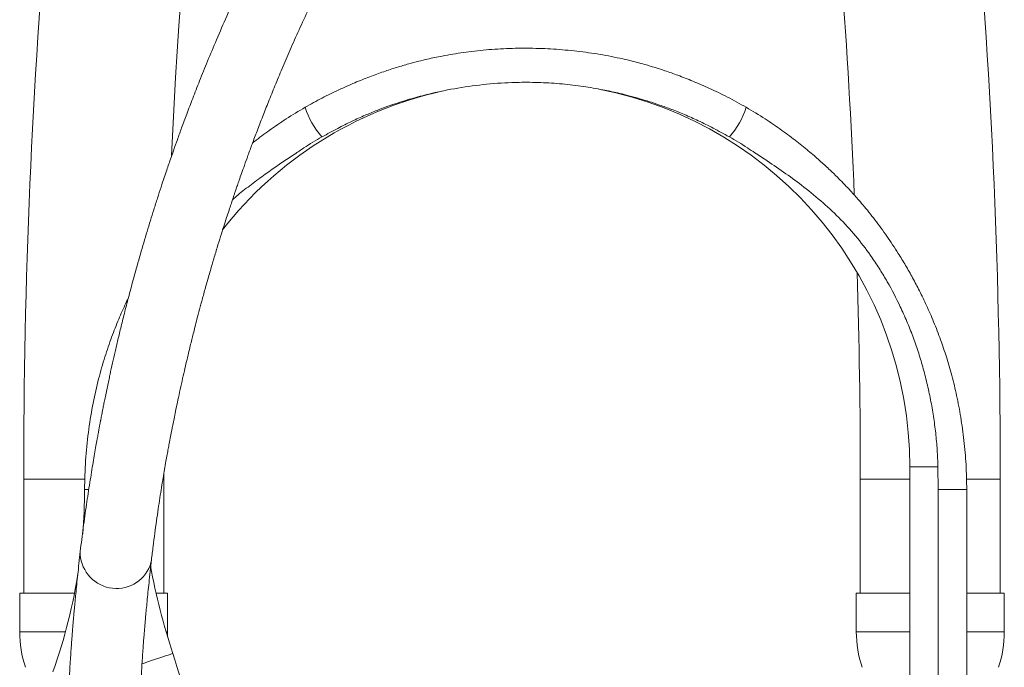
# Model space of a CAD drawing. Units: millimetres. Extents: x -284 to 573, y -666 to 765.
# Drawn here: x 107 to 194, y -215 to -159 of the extents above; entities that cross this region are included whole.
import ezdxf

# ---------------------------------------------------------------- set-up
doc = ezdxf.new("R2010")
doc.units = ezdxf.units.MM

msp = doc.modelspace()

# ---------------------------------------------------------------- linework, layer by layer
at = {"color": 7, "linetype": 'Continuous', "lineweight": 18}
for p, q in [((185.498, -197.851), (185.498, -217.851)), ((185.498, -197.851), (187.972, -197.851)), ((187.998, -199.851), (187.972, -197.851)), ((119.948, -198.951), (119.949, -198.493)), ((107.648, -198.951), (107.648, -208.951)), ((107.648, -198.951), (113.027, -198.951)), ((119.948, -208.951), (119.948, -198.951)), ((181.148, -198.951), (181.148, -208.951)), ((181.148, -198.951), (185.498, -198.951)), ((190.485, -198.951), (193.448, -198.951)), ((193.448, -208.951), (193.448, -198.951)), ((113.352, -199.851), (112.998, -199.851)), ((187.998, -217.851), (187.998, -199.851)), ((187.998, -199.851), (190.498, -199.851)), ((190.498, -217.851), (190.498, -199.851)), ((107.298, -208.951), (107.298, -212.328)), ((107.298, -208.951), (112.115, -208.951)), ((119.283, -208.951), (120.298, -208.951)), ((120.298, -212.328), (120.298, -208.951)), ((180.798, -208.951), (180.798, -212.328)), ((180.798, -208.951), (185.498, -208.951)), ((190.498, -208.951), (193.798, -208.951)), ((193.798, -212.328), (193.798, -208.951)), ((107.298, -212.328), (111.322, -212.328)), ((120.156, -212.328), (120.298, -212.328)), ((180.798, -212.328), (185.498, -212.328)), ((190.498, -212.328), (193.798, -212.328))]:
    msp.add_line(p, q, dxfattribs=at)
at = {"color": 7, "linetype": 'Continuous', "lineweight": 18, "flags": 128}
for points in [[(133.873, -168.89), (133.862, -168.892), (133.849, -168.887)], [(169.623, -168.89), (169.64, -168.891), (169.651, -168.886)], [(118.764, -206.515), (118.856, -206.147), (118.874, -206.021)], [(120.288, -212.776), (120.291, -212.725), (120.298, -212.328)], [(120.751, -214.242), (120.724, -214.251), (120.643, -214.278), (120.511, -214.322), (120.334, -214.38), (120.118, -214.452), (119.872, -214.533), (119.605, -214.622), (119.327, -214.713)], [(119.327, -214.713), (119.049, -214.805), (118.782, -214.894), (118.536, -214.975), (118.32, -215.046), (118.143, -215.105), (118.041, -215.139)]]:
    msp.add_lwpolyline(points, dxfattribs=at)
at = {"color": 7, "linetype": 'Continuous', "lineweight": 18}
for centre, radius, start, end in [((713.798, -198.951), 606.15, 170.205606, 180), ((-412.702, -198.951), 606.15, 0, 9.794394), ((713.798, -198.951), 593.85, 170.205606, 177.256915), ((-412.702, -198.951), 593.85, 2.409607, 9.794394), ((151.72, -197.851), 33.778, 102.54569, 141.96983), ((151.72, -197.851), 33.778, 0, 78.96759), ((139.221, -164.115), 7.185, 197.64122, 221.62103), ((164.256, -164.107), 7.207, 318.46413, 342.34741), ((-412.702, -198.951), 593.85, 0, 1.752907), ((65.713, -199.851), 47.285, 355.2866, 0), ((115.801, -205.354), 3.183, 178.44284, 338.61106), ((174.167, -196.576), 56.262, 190.20194, 198.30052), ((65.713, -199.851), 47.285, 340.23175, 351.46826), ((117.298, -212.328), 10, 180, 198.19487), ((190.798, -212.328), 10, 180, 198.19487), ((183.798, -212.328), 10, 341.80513, 0), ((64.486, -232.851), 59.262, 0, 18.30052)]:
    msp.add_arc(centre, radius, start, end, dxfattribs=at)
for points, knots in [([(130.232, -148.43), (129.773, -149.321), (128.877, -151.057), (127.64, -153.602), (126.518, -155.999), (125.511, -158.236), (124.613, -160.305), (123.818, -162.2), (123.121, -163.92), (122.515, -165.465), (121.992, -166.839), (121.544, -168.045), (121.166, -169.086), (120.856, -169.957), (120.608, -170.667), (120.403, -171.26), (120.204, -171.844), (119.977, -172.519), (119.705, -173.339), (119.399, -174.281), (118.984, -175.584), (118.476, -177.232), (117.889, -179.224), (117.362, -181.094), (116.91, -182.774), (116.54, -184.2), (116.215, -185.499), (115.93, -186.674), (115.681, -187.738), (115.45, -188.751), (115.225, -189.771), (114.995, -190.846), (114.814, -191.722), (114.683, -192.373), (114.605, -192.764), (114.54, -193.098), (114.487, -193.37), (114.447, -193.58), (114.417, -193.733), (114.391, -193.868), (114.36, -194.033), (114.316, -194.269), (114.258, -194.582), (114.186, -194.97), (114.098, -195.456), (113.993, -196.043), (113.873, -196.733), (113.742, -197.503), (113.602, -198.35), (113.456, -199.264), (113.308, -200.218), (113.162, -201.201), (113.018, -202.201), (112.878, -203.226), (112.741, -204.266), (112.661, -204.927), (112.619, -205.267)], [0, 0, 0, 0, 0.039554, 0.077104, 0.112469, 0.145528, 0.176201, 0.204445, 0.230239, 0.253589, 0.274511, 0.293016, 0.309118, 0.322858, 0.333639, 0.342345, 0.350647, 0.361005, 0.374084, 0.389389, 0.405771, 0.436517, 0.469175, 0.50375, 0.530229, 0.55486, 0.577631, 0.598544, 0.617599, 0.635246, 0.654128, 0.674407, 0.696085, 0.704635, 0.712433, 0.719027, 0.724417, 0.728601, 0.731581, 0.733608, 0.736759, 0.741487, 0.747793, 0.755676, 0.765138, 0.777605, 0.792046, 0.808456, 0.826826, 0.847147, 0.869407, 0.892158, 0.916604, 0.942735, 0.970536, 1, 1, 1, 1]), ([(118.874, -206.022), (118.922, -205.628), (119.014, -204.866), (119.163, -203.718), (119.312, -202.623), (119.462, -201.583), (119.609, -200.605), (119.752, -199.697), (119.889, -198.862), (120.019, -198.097), (120.14, -197.408), (120.248, -196.804), (120.343, -196.286), (120.442, -195.758), (120.547, -195.209), (120.653, -194.663), (120.754, -194.151), (120.862, -193.611), (120.997, -192.952), (121.16, -192.17), (121.35, -191.285), (121.554, -190.358), (121.757, -189.461), (121.947, -188.644), (122.121, -187.91), (122.276, -187.267), (122.415, -186.7), (122.552, -186.153), (122.702, -185.559), (122.884, -184.849), (123.104, -184.012), (123.366, -183.038), (123.669, -181.942), (123.989, -180.819), (124.317, -179.698), (124.631, -178.656), (124.935, -177.67), (125.213, -176.788), (125.461, -176.019), (125.675, -175.365), (125.85, -174.835), (125.986, -174.43), (126.091, -174.12), (126.186, -173.838), (126.294, -173.522), (126.427, -173.135), (126.592, -172.66), (126.798, -172.071), (127.055, -171.347), (127.367, -170.484), (127.737, -169.479), (128.169, -168.332), (128.646, -167.092), (129.169, -165.769), (129.735, -164.372), (130.366, -162.857), (131.069, -161.222), (131.845, -159.476), (132.7, -157.618), (133.641, -155.646), (134.679, -153.544), (135.429, -152.095), (135.815, -151.35)], [0, 0, 0, 0, 0.0332736, 0.0642832, 0.0930186, 0.1194779, 0.1436641, 0.1655824, 0.1852392, 0.2026408, 0.218542, 0.2319503, 0.24289, 0.2524823, 0.2661204, 0.2780062, 0.2868668, 0.2980057, 0.3114269, 0.327131, 0.3451182, 0.3640113, 0.3812199, 0.3966827, 0.4103998, 0.4223705, 0.4324283, 0.4416347, 0.4523594, 0.4647478, 0.479992, 0.4971732, 0.5162882, 0.537334, 0.5552218, 0.5735791, 0.5901132, 0.6046555, 0.6174433, 0.6281615, 0.6368118, 0.6433947, 0.6479117, 0.6519464, 0.6570786, 0.6632692, 0.6706452, 0.6800243, 0.6915838, 0.7053218, 0.7212352, 0.7393196, 0.7595697, 0.7795471, 0.8012498, 0.8246766, 0.8498313, 0.8767268, 0.9048601, 0.934737, 0.9664197, 1, 1, 1, 1]), ([(171.124, -166.292), (170.577, -165.988), (169.518, -165.399), (167.945, -164.645), (166.489, -164.011), (165.18, -163.499), (164.103, -163.118), (163.24, -162.838), (162.537, -162.626), (161.867, -162.438), (161.195, -162.262), (160.091, -161.995), (158.533, -161.679), (156.51, -161.38), (154.457, -161.184), (152.391, -161.094), (150.325, -161.112), (148.283, -161.235), (146.313, -161.459), (144.815, -161.709), (143.766, -161.921), (143.081, -162.072), (142.316, -162.256), (141.423, -162.493), (140.391, -162.797), (139.252, -163.17), (138.016, -163.618), (136.699, -164.145), (135.301, -164.764), (133.84, -165.474), (132.869, -166.016), (132.373, -166.292)], [0, 0, 0, 0, 0.0463689, 0.0897556, 0.1291403, 0.1639077, 0.1937485, 0.2136996, 0.2310068, 0.2480118, 0.26512, 0.2823416, 0.3319696, 0.3825003, 0.4332835, 0.4841948, 0.5350646, 0.585762, 0.6351591, 0.6813966, 0.6978683, 0.7141705, 0.733253, 0.7559982, 0.7824744, 0.8127422, 0.844686, 0.8797592, 0.9176655, 0.9579554, 1, 1, 1, 1]), ([(133.873, -168.89), (134.325, -168.636), (135.185, -168.153), (136.447, -167.527), (137.603, -167.003), (138.655, -166.572), (139.603, -166.217), (140.485, -165.914), (141.304, -165.656), (142.098, -165.427), (142.868, -165.222), (144.199, -164.899), (146.118, -164.523), (148.632, -164.208), (150.96, -164.084), (153.074, -164.106), (154.959, -164.228), (156.782, -164.444), (158.184, -164.683), (159.186, -164.887), (159.874, -165.04), (160.648, -165.228), (161.554, -165.471), (162.527, -165.761), (163.548, -166.098), (164.6, -166.48), (165.737, -166.937), (166.959, -167.483), (168.272, -168.131), (169.159, -168.629), (169.623, -168.89)], [0, 0, 0, 0, 0.041689, 0.079279, 0.113125, 0.143478, 0.170504, 0.194299, 0.218254, 0.239295, 0.260541, 0.282081, 0.349018, 0.416956, 0.484661, 0.535328, 0.586011, 0.635635, 0.682157, 0.699859, 0.717511, 0.738559, 0.763649, 0.79272, 0.819921, 0.849799, 0.882471, 0.918153, 0.957175, 1, 1, 1, 1]), ([(132.373, -166.292), (131.817, -166.625), (130.746, -167.265), (129.268, -168.286), (128.286, -169.001), (127.81, -169.387), (127.758, -169.429)], [0, 0, 0, 0, 0.3483763, 0.6713783, 0.9639225, 1, 1, 1, 1]), ([(190.498, -199.851), (190.486, -199.121), (190.46, -197.678), (190.272, -195.559), (189.995, -193.536), (189.635, -191.637), (189.209, -189.873), (188.735, -188.244), (188.201, -186.67), (187.616, -185.16), (186.99, -183.726), (186.371, -182.443), (185.757, -181.273), (185.136, -180.176), (184.546, -179.207), (183.993, -178.353), (183.486, -177.608), (182.967, -176.884), (182.439, -176.18), (181.909, -175.507), (181.407, -174.898), (180.966, -174.384), (180.637, -174.014), (180.407, -173.76), (180.218, -173.553), (179.968, -173.285), (179.6, -172.9), (179.096, -172.389), (178.448, -171.759), (177.644, -171.019), (176.676, -170.18), (175.538, -169.26), (174.226, -168.281), (172.746, -167.264), (171.678, -166.624), (171.124, -166.292)], [0, 0, 0, 0, 0.0539315, 0.1065856, 0.1570722, 0.2047348, 0.2493532, 0.2910811, 0.3300503, 0.3721493, 0.4106882, 0.4456382, 0.4773915, 0.5083094, 0.5387402, 0.5612346, 0.5834449, 0.6053782, 0.6270467, 0.6484603, 0.6686752, 0.6853988, 0.6985245, 0.7052712, 0.7107234, 0.7192826, 0.7323867, 0.7500584, 0.7723366, 0.7992745, 0.8308762, 0.8670461, 0.9075692, 0.9520759, 1, 1, 1, 1]), ([(131.458, -170.406), (131.723, -170.222), (132.499, -169.681), (133.313, -169.202), (133.849, -168.887)], [0, 0, 0, 0, 0.342041, 1, 1, 1, 1]), ([(169.651, -168.886), (170.183, -169.198), (170.945, -169.645), (171.672, -170.149), (171.893, -170.302)], [0, 0, 0, 0, 0.697085, 1, 1, 1, 1]), ([(131.453, -170.398), (131.424, -170.417), (130.547, -170.981), (129.279, -171.863), (127.657, -173.059), (126.686, -173.794), (126.151, -174.265), (125.995, -174.403)], [0, 0, 0, 0, 0.0152454, 0.4613073, 0.6848213, 0.9083054, 1, 1, 1, 1]), ([(187.972, -197.851), (187.952, -197.356), (187.914, -196.365), (187.778, -194.886), (187.586, -193.416), (187.331, -191.955), (187.016, -190.502), (186.648, -189.088), (186.23, -187.719), (185.765, -186.391), (185.245, -185.081), (184.526, -183.472), (183.738, -181.958), (182.888, -180.545), (182.034, -179.254), (180.914, -177.765), (179.467, -176.144), (177.886, -174.649), (176.251, -173.319), (174.604, -172.111), (173.169, -171.12), (172.255, -170.53), (171.895, -170.298)], [0, 0, 0, 0, 0.044465, 0.089005, 0.133272, 0.177538, 0.222111, 0.266683, 0.308656, 0.350628, 0.392886, 0.435144, 0.508839, 0.545938, 0.583036, 0.647797, 0.712999, 0.777765, 0.842932, 0.902161, 0.961474, 1, 1, 1, 1]), ([(116.846, -183.03), (116.745, -183.235), (116.415, -183.907), (115.893, -185.117), (115.273, -186.709), (114.682, -188.478), (114.139, -190.43), (113.671, -192.566), (113.305, -194.875), (113.051, -197.322), (113.016, -198.999), (112.998, -199.851)], [0, 0, 0, 0, 0.039535, 0.128968, 0.22708, 0.334086, 0.450325, 0.576178, 0.711015, 0.853109, 1, 1, 1, 1]), ([(112.616, -205.298), (112.578, -205.647), (112.507, -206.314), (112.405, -207.276), (112.313, -208.158), (112.233, -208.95), (112.164, -209.653), (112.106, -210.266), (112.058, -210.797), (112.019, -211.243), (111.986, -211.624), (111.957, -211.98), (111.923, -212.402), (111.882, -212.917), (111.837, -213.539), (111.789, -214.223), (111.723, -215.246), (111.649, -216.588), (111.577, -218.25), (111.538, -219.584), (111.514, -220.583), (111.501, -221.262), (111.488, -221.999), (111.475, -222.837), (111.462, -223.809), (111.453, -224.503), (111.449, -224.871)], [0, 0, 0, 0, 0.06533, 0.124966, 0.178886, 0.227077, 0.267949, 0.303539, 0.333849, 0.35888, 0.37868, 0.397288, 0.417309, 0.44715, 0.479672, 0.514878, 0.552105, 0.633458, 0.709904, 0.784065, 0.813372, 0.842781, 0.873728, 0.910129, 0.952216, 1, 1, 1, 1]), ([(117.748, -224.905), (117.751, -224.711), (117.755, -224.351), (117.761, -223.857), (117.766, -223.447), (117.771, -223.09), (117.775, -222.754), (117.78, -222.414), (117.786, -222.067), (117.797, -221.455), (117.814, -220.586), (117.844, -219.4), (117.887, -218.158), (117.945, -216.853), (118.006, -215.742), (118.063, -214.831), (118.11, -214.14), (118.156, -213.507), (118.199, -212.939), (118.24, -212.427), (118.279, -211.961), (118.32, -211.489), (118.367, -210.964), (118.424, -210.348), (118.492, -209.642), (118.571, -208.851), (118.662, -207.976), (118.765, -207.015), (118.838, -206.348), (118.877, -205.998)], [0, 0, 0, 0, 0.025796, 0.047621, 0.06547, 0.080219, 0.095028, 0.110179, 0.125671, 0.141506, 0.192507, 0.243817, 0.305345, 0.368882, 0.434898, 0.473482, 0.510645, 0.544945, 0.57638, 0.604954, 0.631522, 0.656361, 0.687237, 0.724161, 0.767144, 0.816203, 0.871355, 0.932616, 1, 1, 1, 1])]:
    msp.add_open_spline(points, degree=3, knots=knots, dxfattribs=at)

doc.saveas('drawing.dxf')
